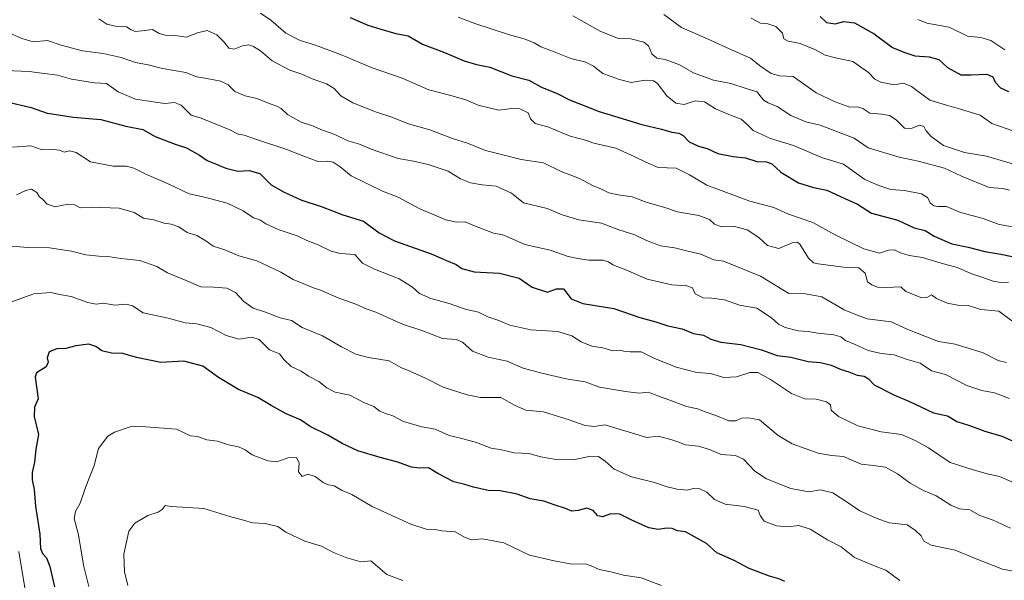
# Model space of a CAD drawing. Units: metres. Extents: x 644967 to 648433, y 4729953 to 4732339.
# Drawn here: x 646518 to 646890, y 4731534 to 4731746 of the extents above; entities that cross this region are included whole.
import ezdxf

# ---------------------------------------------------------------- set-up
doc = ezdxf.new("R2010")
doc.units = ezdxf.units.M
doc.header["$MEASUREMENT"] = 0
doc.layers.add('Curva de nivel maestra', color=36, linetype='Continuous', lineweight=30)
doc.layers.add('Curva de nivel normal', color=36, linetype='Continuous', lineweight=0)

# ---------------------------------------------------------------- blocks, each defined once
blk = doc.blocks.new('*U200')
at = {"layer": 'Curva de nivel normal', "color": 36, "linetype": 'Continuous', "lineweight": 0}
blk.add_polyline3d([(646857.77, 4731745.76, 720), (646861.19, 4731744.33, 720), (646869.6, 4731742.88, 720), (646876.46, 4731739.41, 720), (646881.52, 4731738.9, 720), (646885.35, 4731737.82, 720), (646890.56, 4731734.27, 720)], dxfattribs=at)
blk = doc.blocks.new('*U206')
at = {"layer": 'Curva de nivel normal', "color": 36, "linetype": 'Continuous', "lineweight": 0}
blk.add_polyline3d([(646761.66, 4731747.66, 735), (646768.42, 4731742.64, 735), (646779.6, 4731737.8, 735), (646787.32, 4731734.2, 735), (646794.43, 4731731.1, 735), (646797.86, 4731728.29, 735), (646802.29, 4731725.28, 735), (646805.59, 4731724.38, 735), (646810.58, 4731724.2, 735), (646819.26, 4731718.03, 735), (646826.44, 4731714.54, 735), (646832.07, 4731712.53, 735), (646834.87, 4731712.69, 735), (646836.91, 4731712.03, 735), (646839.55, 4731710.29, 735), (646844.15, 4731709.98, 735), (646846.96, 4731709.44, 735), (646849.53, 4731707.76, 735), (646852.65, 4731704.7, 735), (646855.24, 4731704.49, 735), (646858.44, 4731705.78, 735), (646859.95, 4731705.3, 735), (646860.77, 4731703.78, 735), (646862.8, 4731701.48, 735), (646867.41, 4731698.09, 735), (646875.36, 4731695.38, 735), (646883.71, 4731694.06, 735), (646899.03, 4731689.52, 735)], dxfattribs=at)
blk = doc.blocks.new('*U217')
at = {"layer": 'Curva de nivel normal', "color": 36, "linetype": 'Continuous', "lineweight": 0}
blk.add_polyline3d([(646683.94, 4731746.61, 745), (646690.26, 4731744.26, 745), (646703.3, 4731739.97, 745), (646709.22, 4731738.34, 745), (646712.63, 4731736.92, 745), (646715.25, 4731735.36, 745), (646719.59, 4731733.74, 745), (646726.59, 4731730.93, 745), (646732.25, 4731729.65, 745), (646735.06, 4731728.14, 745), (646738.62, 4731725.33, 745), (646744.92, 4731723.09, 745), (646749.38, 4731721.85, 745), (646754.64, 4731722.74, 745), (646757.77, 4731722.49, 745), (646759.14, 4731721.63, 745), (646762.84, 4731716.85, 745), (646766.24, 4731714.07, 745), (646769.34, 4731713.63, 745), (646773.6, 4731714.92, 745), (646777.09, 4731714.66, 745), (646781.25, 4731712, 745), (646786.92, 4731709.52, 745), (646790.94, 4731707.99, 745), (646792.98, 4731706.26, 745), (646795.48, 4731703.81, 745), (646801.97, 4731700.77, 745), (646810.7, 4731698.05, 745), (646821.72, 4731693.4, 745), (646829.68, 4731691.03, 745), (646837.69, 4731685.21, 745), (646842.96, 4731682.98, 745), (646847.56, 4731681.41, 745), (646852.66, 4731681.02, 745), (646859.07, 4731679.75, 745), (646861.43, 4731678.44, 745), (646862.55, 4731676.23, 745), (646863.78, 4731675.24, 745), (646865.3, 4731675.06, 745), (646868.51, 4731675, 745), (646873.89, 4731672.74, 745), (646882.48, 4731670.54, 745), (646888.51, 4731668.2, 745), (646895.01, 4731667.12, 745)], dxfattribs=at)
blk = doc.blocks.new('*U235')
at = {"layer": 'Curva de nivel normal', "color": 36, "linetype": 'Continuous', "lineweight": 0}
blk.add_polyline3d([(646794.72, 4731746.29, 730), (646798.27, 4731744.34, 730), (646801.02, 4731744.04, 730), (646804, 4731743.02, 730), (646806.58, 4731740.58, 730), (646807.12, 4731738.46, 730), (646808.73, 4731737.52, 730), (646813.2, 4731736.6, 730), (646818.83, 4731734.35, 730), (646822.68, 4731732.29, 730), (646826.57, 4731731.25, 730), (646833.14, 4731729.82, 730), (646839.06, 4731725.74, 730), (646841.49, 4731723.18, 730), (646843.73, 4731722.08, 730), (646848.72, 4731721.07, 730), (646852.29, 4731721.64, 730), (646855.35, 4731720.37, 730), (646862.31, 4731715.2, 730), (646868.54, 4731713.31, 730), (646873.84, 4731711.87, 730), (646881.28, 4731709.58, 730), (646885.66, 4731706.41, 730), (646896.49, 4731702.58, 730)], dxfattribs=at)
blk = doc.blocks.new('*U237')
at = {"layer": 'Curva de nivel normal', "color": 36, "linetype": 'Continuous', "lineweight": 0}
blk.add_polyline3d([(646727.25, 4731747.16, 740), (646737.9, 4731741.22, 740), (646744.49, 4731738.6, 740), (646749.23, 4731738.45, 740), (646754.09, 4731737.21, 740), (646755.94, 4731735.75, 740), (646757.19, 4731732.79, 740), (646759.06, 4731731.12, 740), (646762.19, 4731730.62, 740), (646767.4, 4731728.74, 740), (646772.91, 4731725.58, 740), (646780.47, 4731722.77, 740), (646787.06, 4731721.57, 740), (646793.23, 4731719.53, 740), (646796.98, 4731718.42, 740), (646798.38, 4731716.47, 740), (646799.6, 4731715.05, 740), (646801.16, 4731714.16, 740), (646804.5, 4731712.84, 740), (646809.75, 4731709.42, 740), (646815.41, 4731707.07, 740), (646820.83, 4731705.79, 740), (646833.66, 4731700.89, 740), (646838.91, 4731697.19, 740), (646850.71, 4731693.63, 740), (646857.91, 4731692.16, 740), (646867.87, 4731689.54, 740), (646874.22, 4731686.48, 740), (646884.67, 4731682.16, 740), (646889.88, 4731681.77, 740), (646892.33, 4731681.16, 740)], dxfattribs=at)
blk = doc.blocks.new('*U247')
at = {"layer": 'Curva de nivel maestra', "color": 36, "linetype": 'Continuous', "lineweight": 30}
blk.add_polyline3d([(646643.1, 4731746.44, 750), (646649.73, 4731743.64, 750), (646654.74, 4731742.01, 750), (646660.35, 4731740.42, 750), (646664.99, 4731739.52, 750), (646670.45, 4731736.45, 750), (646678.72, 4731733.28, 750), (646686.25, 4731730.09, 750), (646690.92, 4731728.7, 750), (646695.92, 4731727.7, 750), (646704.25, 4731724.44, 750), (646710.59, 4731722.74, 750), (646715.47, 4731720.2, 750), (646721.38, 4731717.7, 750), (646726.04, 4731715.38, 750), (646737.29, 4731710.96, 750), (646753.38, 4731706.09, 750), (646760.75, 4731704.32, 750), (646764.68, 4731703.1, 750), (646767.32, 4731702.75, 750), (646769.03, 4731701.86, 750), (646771.26, 4731699.42, 750), (646774.76, 4731697.78, 750), (646778.04, 4731696.92, 750), (646782.08, 4731695.08, 750), (646787.94, 4731693.95, 750), (646792.57, 4731693.46, 750), (646796.85, 4731692.02, 750), (646800.48, 4731691.88, 750), (646802.52, 4731691.13, 750), (646805.9, 4731688.02, 750), (646812.56, 4731684.02, 750), (646818.34, 4731682.22, 750), (646823.26, 4731681.16, 750), (646830.17, 4731678.1, 750), (646834.88, 4731675.92, 750), (646840.23, 4731672.51, 750), (646850.21, 4731669.9, 750), (646856.34, 4731666.94, 750), (646860.52, 4731665.93, 750), (646863.92, 4731663.8, 750), (646870.54, 4731660.86, 750), (646876.78, 4731659.7, 750), (646883.02, 4731657.98, 750), (646889.15, 4731657.04, 750), (646893.39, 4731656.12, 750)], dxfattribs=at)
blk = doc.blocks.new('*U251')
at = {"layer": 'Curva de nivel maestra', "color": 36, "linetype": 'Continuous', "lineweight": 30}
blk.add_polyline3d([(646820.77, 4731746.83, 725), (646823.22, 4731744.57, 725), (646826.45, 4731744.14, 725), (646829.73, 4731744.91, 725), (646833.79, 4731744.44, 725), (646841.2, 4731740.37, 725), (646848.14, 4731735.16, 725), (646852.41, 4731733.43, 725), (646856.6, 4731731.95, 725), (646861.98, 4731731.67, 725), (646865.61, 4731730.62, 725), (646868.9, 4731727.58, 725), (646874, 4731724.78, 725), (646877.88, 4731724.77, 725), (646883.78, 4731725.04, 725), (646886.03, 4731724.08, 725), (646887.02, 4731722.05, 725), (646888.99, 4731719.88, 725), (646891.98, 4731718.55, 725)], dxfattribs=at)

msp = doc.modelspace()

# ---------------------------------------------------------------- linework, layer by layer
at = {"layer": 'Curva de nivel maestra', "color": 36, "linetype": 'Continuous', "lineweight": 30}
for points in [[(646512.76, 4731714.76, 775), (646522.51, 4731712.44, 775), (646528.58, 4731710.26, 775), (646532.8, 4731709.73, 775), (646538.41, 4731708.75, 775), (646548.86, 4731707.96, 775), (646558.31, 4731705.44, 775), (646564.71, 4731704.12, 775), (646569.41, 4731701.49, 775), (646576.98, 4731698.56, 775), (646581.25, 4731697.2, 775), (646586.16, 4731694.4, 775), (646589.04, 4731692.38, 775), (646592.18, 4731691.19, 775), (646596.14, 4731689.48, 775), (646600.64, 4731688.42, 775), (646604.9, 4731688.64, 775), (646609, 4731687.44, 775), (646613.18, 4731683.19, 775), (646617.89, 4731680.56, 775), (646624.49, 4731677.5, 775), (646632.51, 4731674.85, 775), (646640.38, 4731671.88, 775), (646648.2, 4731669.47, 775), (646654.05, 4731665.02, 775), (646659.82, 4731662.03, 775), (646673.76, 4731657.08, 775), (646679.52, 4731654.58, 775), (646683.23, 4731653.14, 775), (646685.35, 4731651.64, 775), (646689.94, 4731650.27, 775), (646699.6, 4731649.87, 775), (646706.97, 4731647.93, 775), (646711.93, 4731644.51, 775), (646717.71, 4731642.6, 775), (646721.08, 4731643.95, 775), (646723.7, 4731643.85, 775), (646726.69, 4731640.08, 775), (646731.05, 4731638.3, 775), (646742.8, 4731636.5, 775), (646752.56, 4731633.11, 775), (646758.63, 4731631.38, 775), (646763.25, 4731629.85, 775), (646768.59, 4731628.73, 775), (646772.92, 4731627.04, 775), (646776.66, 4731626.36, 775), (646779.43, 4731624.85, 775), (646783.28, 4731623.77, 775), (646790.83, 4731622.87, 775), (646798.58, 4731620.89, 775), (646804.59, 4731618.72, 775), (646809.76, 4731618.04, 775), (646816.29, 4731616.38, 775), (646820.91, 4731616.04, 775), (646824.91, 4731615.08, 775), (646828.68, 4731613.34, 775), (646831.66, 4731612.57, 775), (646834.8, 4731611.26, 775), (646837.39, 4731610.85, 775), (646839.03, 4731609.89, 775), (646841.21, 4731607.6, 775), (646848.89, 4731603.63, 775), (646854.3, 4731601.42, 775), (646863.62, 4731596.97, 775), (646868.9, 4731595.84, 775), (646872.43, 4731593.79, 775), (646877.24, 4731592.21, 775), (646883.01, 4731590.13, 775), (646889.53, 4731588.16, 775), (646896.94, 4731584.96, 775)], [(646807.49, 4731533.26, 800), (646805.23, 4731534.3, 800), (646801.63, 4731535.2, 800), (646793.92, 4731538.17, 800), (646788.25, 4731541.22, 800), (646781.74, 4731544.09, 800), (646777.85, 4731547.65, 800), (646774.48, 4731549.54, 800), (646769.85, 4731552, 800), (646766.82, 4731552.37, 800), (646764.88, 4731553.24, 800), (646762.66, 4731553.45, 800), (646759.53, 4731552.89, 800), (646755.99, 4731553.5, 800), (646749.59, 4731556.39, 800), (646745.05, 4731558.74, 800), (646741.63, 4731558.81, 800), (646738.49, 4731557.73, 800), (646736.78, 4731558.03, 800), (646734.92, 4731560.11, 800), (646732.59, 4731561.02, 800), (646729.25, 4731560.04, 800), (646726.92, 4731559.84, 800), (646724.53, 4731560.88, 800), (646720.64, 4731562.1, 800), (646716.28, 4731563.63, 800), (646711.12, 4731564.47, 800), (646706.23, 4731566.2, 800), (646699.77, 4731567.5, 800), (646695.31, 4731567.7, 800), (646689.74, 4731568.88, 800), (646686.47, 4731569.94, 800), (646682.29, 4731570.91, 800), (646676.19, 4731574.03, 800), (646672.66, 4731576.24, 800), (646669.25, 4731576.03, 800), (646666.31, 4731576.45, 800), (646661.15, 4731578.4, 800), (646654.39, 4731580.12, 800), (646646.06, 4731582.67, 800), (646640.08, 4731585.42, 800), (646634.64, 4731588.62, 800), (646627.98, 4731591.88, 800), (646624.3, 4731594.33, 800), (646618.93, 4731596.69, 800), (646613.25, 4731599.72, 800), (646608.25, 4731602.86, 800), (646600.92, 4731605.8, 800), (646593.37, 4731610.4, 800), (646587.38, 4731614.59, 800), (646580.23, 4731616.54, 800), (646571.5, 4731616, 800), (646562.28, 4731617.9, 800), (646557.14, 4731619.41, 800), (646552.92, 4731619.55, 800), (646549.23, 4731620.41, 800), (646546.92, 4731622.09, 800), (646544.25, 4731622.97, 800), (646539.36, 4731622.37, 800), (646535.57, 4731621.28, 800), (646532.18, 4731621.21, 800), (646529.34, 4731620.1, 800), (646528.48, 4731617.8, 800), (646528.86, 4731616.14, 800), (646528.16, 4731614.43, 800), (646524.46, 4731612.07, 800), (646524.04, 4731610.44, 800), (646525.15, 4731602.27, 800), (646523.73, 4731599.16, 800), (646523.64, 4731595.56, 800), (646525.3, 4731588.79, 800), (646524.24, 4731583.21, 800), (646523.69, 4731578.4, 800), (646522.92, 4731574.45, 800), (646522.86, 4731571.71, 800), (646523.65, 4731568.02, 800), (646524.16, 4731561.68, 800), (646525.73, 4731551.08, 800), (646526.08, 4731545.77, 800), (646526.72, 4731543.82, 800), (646528.26, 4731542.2, 800), (646529.59, 4731538.94, 800), (646531.32, 4731531.22, 800)]]:
    msp.add_polyline3d(points, dxfattribs=at)
at = {"layer": 'Curva de nivel normal', "color": 36, "linetype": 'Continuous', "lineweight": 0}
for points in [[(646892.05, 4731646.38, 755), (646889.05, 4731646.33, 755), (646886.24, 4731646.75, 755), (646881.58, 4731648.47, 755), (646878.16, 4731649.57, 755), (646872.56, 4731651.9, 755), (646866.49, 4731653.6, 755), (646859.46, 4731655.77, 755), (646854.43, 4731656.45, 755), (646851.12, 4731657.47, 755), (646848.91, 4731658.65, 755), (646846.66, 4731658.5, 755), (646843.24, 4731657.35, 755), (646837.26, 4731658.98, 755), (646826.28, 4731664.43, 755), (646818.09, 4731668.98, 755), (646808.8, 4731672.14, 755), (646803.29, 4731674.68, 755), (646794.23, 4731677.01, 755), (646777.94, 4731683.04, 755), (646771.43, 4731687.03, 755), (646766.38, 4731689.46, 755), (646759.59, 4731689.76, 755), (646754.92, 4731691.74, 755), (646750.46, 4731693.9, 755), (646743.53, 4731697.08, 755), (646735.24, 4731698.91, 755), (646732.05, 4731700.14, 755), (646726.26, 4731701.56, 755), (646717.88, 4731705.1, 755), (646713.08, 4731706.37, 755), (646711.22, 4731708.22, 755), (646710.41, 4731710.4, 755), (646707.3, 4731711.9, 755), (646704.25, 4731712.03, 755), (646699.31, 4731711.41, 755), (646691.45, 4731713.32, 755), (646686.84, 4731715.32, 755), (646681.17, 4731717.04, 755), (646672.87, 4731719.17, 755), (646662.75, 4731723.59, 755), (646651.43, 4731727.5, 755), (646639.42, 4731732.54, 755), (646629.94, 4731736.06, 755), (646624.14, 4731737.75, 755), (646618.76, 4731740.54, 755), (646613.09, 4731745.42, 755), (646609.21, 4731748.16, 755)], [(646548.11, 4731745.99, 760), (646551.09, 4731743.95, 760), (646554.92, 4731743.02, 760), (646558.48, 4731742.92, 760), (646560.32, 4731741.83, 760), (646561.9, 4731741.24, 760), (646564.32, 4731741.38, 760), (646568.38, 4731741.91, 760), (646570.86, 4731740.48, 760), (646573.24, 4731739.8, 760), (646576.92, 4731739.65, 760), (646581.04, 4731739, 760), (646585.39, 4731740.71, 760), (646589.04, 4731741.58, 760), (646592.72, 4731739.94, 760), (646595.5, 4731737.15, 760), (646597.17, 4731734.84, 760), (646599.24, 4731734.56, 760), (646602.4, 4731735.74, 760), (646604.76, 4731736.1, 760), (646606.56, 4731735.56, 760), (646609.23, 4731733.86, 760), (646613.6, 4731730.06, 760), (646620.25, 4731726.56, 760), (646624.77, 4731725.08, 760), (646628.67, 4731723.34, 760), (646634.11, 4731721.4, 760), (646636.99, 4731719.64, 760), (646639.53, 4731716.87, 760), (646644.13, 4731714.16, 760), (646652.66, 4731710.81, 760), (646658.44, 4731708.94, 760), (646665.1, 4731706.34, 760), (646673.22, 4731704, 760), (646681.79, 4731700.72, 760), (646687.47, 4731699.02, 760), (646694.25, 4731696.22, 760), (646700.88, 4731694.53, 760), (646707.76, 4731692.84, 760), (646716.19, 4731691.53, 760), (646722.93, 4731688.27, 760), (646729.85, 4731685.57, 760), (646734.73, 4731682.93, 760), (646738.15, 4731681.54, 760), (646740.85, 4731680.19, 760), (646744.41, 4731679.42, 760), (646749.73, 4731678.74, 760), (646755.41, 4731676.49, 760), (646762.03, 4731674.64, 760), (646766.91, 4731672.98, 760), (646774.98, 4731671.62, 760), (646778.91, 4731670.14, 760), (646780.88, 4731668.3, 760), (646783.5, 4731667.31, 760), (646788.36, 4731667.48, 760), (646793.16, 4731666.16, 760), (646797.6, 4731663.27, 760), (646800.94, 4731660.28, 760), (646805.19, 4731659.14, 760), (646810.21, 4731661.3, 760), (646812.2, 4731661.58, 760), (646813.1, 4731660.74, 760), (646816.41, 4731655.52, 760), (646818.26, 4731653.78, 760), (646820.04, 4731653.34, 760), (646829.61, 4731652.13, 760), (646835.43, 4731651.84, 760), (646837.78, 4731649.85, 760), (646838.7, 4731646.52, 760), (646840.34, 4731645.43, 760), (646842.49, 4731644.46, 760), (646845.74, 4731644.42, 760), (646851.27, 4731644.62, 760), (646853.21, 4731642.89, 760), (646859.24, 4731640.55, 760), (646861.1, 4731640.62, 760), (646862.84, 4731641.59, 760), (646864.77, 4731640.26, 760), (646868.78, 4731638.46, 760), (646872.88, 4731637.77, 760), (646876.82, 4731637.6, 760), (646881.58, 4731636.1, 760), (646888.32, 4731635.4, 760), (646893.26, 4731631.75, 760)], [(646514.37, 4731740.55, 765), (646518.94, 4731738.5, 765), (646523.28, 4731737.34, 765), (646528.67, 4731737.74, 765), (646533.82, 4731736.01, 765), (646541.9, 4731733.87, 765), (646549.72, 4731732.93, 765), (646556.56, 4731731.4, 765), (646561.88, 4731729.51, 765), (646566.74, 4731728.54, 765), (646572.18, 4731727.16, 765), (646580.95, 4731725.66, 765), (646585.08, 4731724.02, 765), (646588.88, 4731723.45, 765), (646594.21, 4731722.4, 765), (646596.97, 4731721.01, 765), (646599.48, 4731718.51, 765), (646603.36, 4731716.85, 765), (646607.87, 4731715.88, 765), (646612.52, 4731713.94, 765), (646615.42, 4731712.98, 765), (646617.03, 4731712.04, 765), (646619.43, 4731709.79, 765), (646624.55, 4731706.87, 765), (646628.83, 4731705.58, 765), (646632.62, 4731703.9, 765), (646637.25, 4731702.26, 765), (646642.17, 4731699.84, 765), (646646.68, 4731698.53, 765), (646650.98, 4731696.71, 765), (646661.25, 4731693.18, 765), (646667.09, 4731692.12, 765), (646672.59, 4731690.95, 765), (646680.09, 4731688.34, 765), (646684.84, 4731685.54, 765), (646688.61, 4731683.91, 765), (646693.02, 4731683.19, 765), (646698.3, 4731682.77, 765), (646704.16, 4731680.11, 765), (646708.6, 4731676.41, 765), (646717.59, 4731674.21, 765), (646723.25, 4731671.84, 765), (646729.59, 4731669.93, 765), (646738.18, 4731668.73, 765), (646744.66, 4731666.17, 765), (646750.67, 4731664.34, 765), (646755.12, 4731662.12, 765), (646760.42, 4731660.09, 765), (646765.71, 4731659.38, 765), (646769.7, 4731658.38, 765), (646775.68, 4731657.02, 765), (646780.57, 4731654.91, 765), (646784.31, 4731654.32, 765), (646798.3, 4731648.63, 765), (646808.92, 4731642.16, 765), (646815.2, 4731642.04, 765), (646821.48, 4731640.93, 765), (646829.89, 4731635.97, 765), (646834.6, 4731634.05, 765), (646838.58, 4731632.56, 765), (646847.61, 4731631.47, 765), (646853.92, 4731628.56, 765), (646861.01, 4731625.69, 765), (646865.51, 4731623.99, 765), (646871.84, 4731622.98, 765), (646882.39, 4731619.67, 765), (646888.09, 4731616.77, 765), (646891.27, 4731616.02, 765)], [(646512.75, 4731726.42, 770), (646521.68, 4731726.03, 770), (646526.57, 4731725.39, 770), (646532.49, 4731724.72, 770), (646537.68, 4731723.16, 770), (646546.4, 4731721.74, 770), (646551.02, 4731721.56, 770), (646555.4, 4731718.41, 770), (646561.99, 4731715.66, 770), (646568.67, 4731714.58, 770), (646573.02, 4731713.97, 770), (646576.72, 4731714.29, 770), (646579.19, 4731713.28, 770), (646582.95, 4731709.6, 770), (646586.8, 4731708.4, 770), (646597.56, 4731703.98, 770), (646600.8, 4731702.36, 770), (646602.98, 4731701.97, 770), (646607.64, 4731700.3, 770), (646618.81, 4731696.76, 770), (646623.9, 4731694.68, 770), (646628.22, 4731693.05, 770), (646630.82, 4731691.98, 770), (646634.41, 4731692.18, 770), (646636.7, 4731691.73, 770), (646639.37, 4731690.08, 770), (646643.51, 4731686.66, 770), (646655.33, 4731680.83, 770), (646661.28, 4731678.6, 770), (646669.49, 4731674.16, 770), (646679.23, 4731670.04, 770), (646683.25, 4731669.09, 770), (646686.56, 4731669.18, 770), (646690.09, 4731667.7, 770), (646697.3, 4731664.92, 770), (646700.78, 4731664.28, 770), (646703.16, 4731663.32, 770), (646709.09, 4731660.6, 770), (646718.68, 4731658.48, 770), (646725.52, 4731656.08, 770), (646729.13, 4731655.39, 770), (646733.36, 4731654.74, 770), (646738.65, 4731654.71, 770), (646740.75, 4731654.14, 770), (646742.36, 4731652.93, 770), (646747.37, 4731651.07, 770), (646755.36, 4731647.56, 770), (646764.7, 4731645.35, 770), (646770.36, 4731645.03, 770), (646772.59, 4731644.22, 770), (646773.56, 4731641.95, 770), (646776.53, 4731640.45, 770), (646779.7, 4731640.38, 770), (646784.67, 4731639.68, 770), (646790.25, 4731637.77, 770), (646796.8, 4731636.56, 770), (646802.43, 4731632.96, 770), (646805.02, 4731630.53, 770), (646807.6, 4731629.21, 770), (646812.52, 4731627.97, 770), (646816.32, 4731627.7, 770), (646819.88, 4731627.09, 770), (646826, 4731626.48, 770), (646828.57, 4731625.74, 770), (646830.41, 4731624.36, 770), (646834.06, 4731622.89, 770), (646838.9, 4731620.57, 770), (646843.89, 4731619.42, 770), (646848.74, 4731618.94, 770), (646853.27, 4731617.33, 770), (646858.65, 4731615.8, 770), (646862.88, 4731612.9, 770), (646868.21, 4731611.56, 770), (646876.29, 4731607.32, 770), (646881.94, 4731605.4, 770), (646886.74, 4731604.56, 770), (646892.35, 4731602.42, 770)], [(646515.42, 4731697.41, 780), (646522.3, 4731697.94, 780), (646526.69, 4731696.44, 780), (646530.9, 4731696.57, 780), (646533.17, 4731696.31, 780), (646534.96, 4731695.52, 780), (646536.94, 4731696.1, 780), (646539.48, 4731695.5, 780), (646544.89, 4731691.9, 780), (646553.54, 4731690.24, 780), (646558.53, 4731690.23, 780), (646561.25, 4731689.53, 780), (646565.84, 4731687.3, 780), (646574.29, 4731683.65, 780), (646582.18, 4731679.87, 780), (646588, 4731678.53, 780), (646596.57, 4731676.25, 780), (646602.66, 4731673.43, 780), (646606.59, 4731670.8, 780), (646608.97, 4731670.03, 780), (646611.27, 4731668.53, 780), (646615.82, 4731666.35, 780), (646623.08, 4731663.91, 780), (646626.68, 4731662.23, 780), (646631.06, 4731660.47, 780), (646635.96, 4731658.14, 780), (646639.37, 4731657.23, 780), (646644.92, 4731656.82, 780), (646647.78, 4731653.54, 780), (646652.28, 4731651.27, 780), (646661.62, 4731647.7, 780), (646666.72, 4731644.54, 780), (646669.29, 4731642.07, 780), (646673.59, 4731640.24, 780), (646680.52, 4731638.34, 780), (646686.52, 4731636.23, 780), (646691.59, 4731635.05, 780), (646695.1, 4731633.26, 780), (646698.89, 4731632.02, 780), (646703.42, 4731630.1, 780), (646711.44, 4731628.4, 780), (646721.57, 4731627.71, 780), (646726.88, 4731626.17, 780), (646730.48, 4731623.82, 780), (646734.53, 4731622.2, 780), (646738.58, 4731621.59, 780), (646742.47, 4731620.48, 780), (646745.2, 4731620.68, 780), (646746.42, 4731620.32, 780), (646748.96, 4731620.1, 780), (646753.15, 4731620.09, 780), (646757.95, 4731617.69, 780), (646766.41, 4731614.28, 780), (646774.23, 4731612.26, 780), (646779.29, 4731611.89, 780), (646784.42, 4731610.42, 780), (646789.22, 4731610.64, 780), (646794.26, 4731612.29, 780), (646797.28, 4731612.26, 780), (646802.02, 4731609.6, 780), (646809.94, 4731604.29, 780), (646814.96, 4731602.33, 780), (646819.23, 4731602.21, 780), (646823.15, 4731601.18, 780), (646824.67, 4731600.03, 780), (646825, 4731598.02, 780), (646827.71, 4731595.66, 780), (646835.05, 4731592.11, 780), (646843.82, 4731589.77, 780), (646851.49, 4731588.87, 780), (646856.69, 4731586.55, 780), (646861.73, 4731583.79, 780), (646869.92, 4731578.26, 780), (646878.3, 4731575.56, 780), (646883.97, 4731573.89, 780), (646888.56, 4731572.92, 780), (646894.1, 4731570.48, 780)], [(646516.96, 4731679.49, 785), (646520.52, 4731681.05, 785), (646522.64, 4731681.52, 785), (646524.65, 4731680.32, 785), (646525.57, 4731678.84, 785), (646526.91, 4731677.63, 785), (646528.57, 4731675.86, 785), (646531.52, 4731674.93, 785), (646536.33, 4731675.96, 785), (646538.94, 4731675.68, 785), (646541.02, 4731674.58, 785), (646545.38, 4731674.71, 785), (646555.74, 4731674.41, 785), (646561.44, 4731672.78, 785), (646564.94, 4731670.62, 785), (646568.93, 4731669.94, 785), (646572.76, 4731668.77, 785), (646575.39, 4731668.39, 785), (646578.29, 4731667.3, 785), (646581.48, 4731665.16, 785), (646585.1, 4731664.11, 785), (646588.5, 4731662.08, 785), (646591.35, 4731660.01, 785), (646595.76, 4731658.64, 785), (646601.05, 4731656.36, 785), (646607.83, 4731654.42, 785), (646616.89, 4731650.22, 785), (646621.5, 4731647.36, 785), (646626.24, 4731645.48, 785), (646628.86, 4731644.35, 785), (646631.9, 4731643.41, 785), (646638.84, 4731640.4, 785), (646645.59, 4731637.91, 785), (646648.8, 4731636.45, 785), (646652.81, 4731635.05, 785), (646662.93, 4731630.58, 785), (646670.15, 4731628.16, 785), (646678.07, 4731625.08, 785), (646683.15, 4731624.79, 785), (646685.54, 4731623.69, 785), (646689.29, 4731620.36, 785), (646695.25, 4731618.09, 785), (646702.48, 4731616.51, 785), (646708.5, 4731613.94, 785), (646715.54, 4731612.02, 785), (646724.77, 4731609.81, 785), (646731.94, 4731608.79, 785), (646737.37, 4731606.72, 785), (646747.15, 4731605.08, 785), (646752.38, 4731604.4, 785), (646755.9, 4731604.78, 785), (646759.09, 4731603.55, 785), (646763.59, 4731601.97, 785), (646770.25, 4731599.42, 785), (646774.59, 4731598.54, 785), (646777.27, 4731597.4, 785), (646781.33, 4731596.05, 785), (646786.27, 4731594.02, 785), (646788.92, 4731594.03, 785), (646791.03, 4731595.04, 785), (646793.71, 4731595.18, 785), (646797.88, 4731594.3, 785), (646804.88, 4731588.49, 785), (646810.24, 4731585.25, 785), (646819.99, 4731581.75, 785), (646825.03, 4731580.89, 785), (646829.58, 4731580.56, 785), (646836.24, 4731577.57, 785), (646841.01, 4731577.08, 785), (646845.48, 4731576.48, 785), (646850.06, 4731574, 785), (646854.85, 4731570.36, 785), (646859.9, 4731567.7, 785), (646864.7, 4731565.66, 785), (646870.16, 4731562.06, 785), (646873.44, 4731560.66, 785), (646877.33, 4731560.28, 785), (646881.14, 4731558.18, 785), (646886.18, 4731556.46, 785), (646892.76, 4731553.45, 785)], [(646512.22, 4731660.22, 790), (646521.25, 4731659.51, 790), (646529.38, 4731659.39, 790), (646537.79, 4731658.12, 790), (646543.19, 4731656.81, 790), (646548.13, 4731656.21, 790), (646551.46, 4731656.14, 790), (646556.4, 4731655.41, 790), (646563.6, 4731654.61, 790), (646569.98, 4731652.29, 790), (646574.03, 4731649.93, 790), (646581.08, 4731647.06, 790), (646586.67, 4731644.68, 790), (646591.54, 4731644.55, 790), (646596.51, 4731644.18, 790), (646599.69, 4731642.46, 790), (646602.91, 4731639.1, 790), (646606.45, 4731636.56, 790), (646611.14, 4731635.09, 790), (646616.63, 4731632.91, 790), (646620.91, 4731631.94, 790), (646624.93, 4731629.32, 790), (646632.62, 4731626.16, 790), (646639.87, 4731621.93, 790), (646645.29, 4731619.24, 790), (646650.04, 4731617.95, 790), (646657.82, 4731616.63, 790), (646662.2, 4731614.16, 790), (646665.63, 4731612.78, 790), (646671.54, 4731610.13, 790), (646678.25, 4731606.66, 790), (646687.33, 4731603.85, 790), (646692.36, 4731602.84, 790), (646700.11, 4731602.8, 790), (646705.52, 4731599.78, 790), (646709.48, 4731598.07, 790), (646716.18, 4731597.4, 790), (646725.92, 4731594.41, 790), (646732, 4731592.18, 790), (646735.38, 4731591.87, 790), (646739.41, 4731592.46, 790), (646750.7, 4731589.01, 790), (646755.12, 4731587.74, 790), (646759.61, 4731588.16, 790), (646764.36, 4731586.9, 790), (646767.04, 4731586.1, 790), (646769.92, 4731584.94, 790), (646774.86, 4731584.39, 790), (646778.97, 4731583.11, 790), (646783.39, 4731581.22, 790), (646788.81, 4731580.9, 790), (646791.8, 4731579.48, 790), (646796.15, 4731574.89, 790), (646800.49, 4731572.04, 790), (646809.66, 4731568.46, 790), (646816.52, 4731567.14, 790), (646820.92, 4731567.89, 790), (646825.54, 4731566.77, 790), (646831.72, 4731562.78, 790), (646835.76, 4731559.94, 790), (646842.03, 4731557.19, 790), (646846.84, 4731555.45, 790), (646853.7, 4731554.61, 790), (646856.85, 4731552.46, 790), (646858.95, 4731550.52, 790), (646859.94, 4731548.46, 790), (646862.74, 4731546.96, 790), (646871.89, 4731545.12, 790), (646879.82, 4731541.84, 790), (646889.68, 4731537.94, 790), (646895.87, 4731536.71, 790)], [(646514.86, 4731638.82, 795), (646523.44, 4731641.97, 795), (646529.9, 4731642.52, 795), (646533.25, 4731641.69, 795), (646537.59, 4731640.94, 795), (646543.92, 4731638.67, 795), (646547.02, 4731638.12, 795), (646549.83, 4731638.45, 795), (646554.1, 4731637.77, 795), (646558.39, 4731638.05, 795), (646560.76, 4731637.43, 795), (646564.84, 4731634.85, 795), (646574.33, 4731632.74, 795), (646580.68, 4731631.07, 795), (646585.15, 4731630.61, 795), (646590.46, 4731629.22, 795), (646596.25, 4731626.28, 795), (646601.13, 4731624.88, 795), (646605.86, 4731625.56, 795), (646608.68, 4731624.68, 795), (646612.64, 4731620.88, 795), (646616.36, 4731619.33, 795), (646618.11, 4731617.1, 795), (646620.76, 4731614.49, 795), (646624.51, 4731612.7, 795), (646627.38, 4731610.91, 795), (646631.29, 4731608.86, 795), (646634.25, 4731606.44, 795), (646637.48, 4731604.82, 795), (646642.93, 4731603.67, 795), (646648.5, 4731600.85, 795), (646652.1, 4731599.45, 795), (646654.33, 4731597.7, 795), (646656.8, 4731596.58, 795), (646659.17, 4731595.92, 795), (646663.24, 4731593.76, 795), (646670.17, 4731591.71, 795), (646675.25, 4731590.87, 795), (646680.48, 4731588.42, 795), (646684.82, 4731587.38, 795), (646690.81, 4731585.78, 795), (646696.42, 4731583.69, 795), (646700.26, 4731582.99, 795), (646705.09, 4731581.94, 795), (646710.59, 4731581.6, 795), (646715.25, 4731580.36, 795), (646720.99, 4731579.42, 795), (646727.53, 4731579.18, 795), (646733.99, 4731580.58, 795), (646737.02, 4731580.55, 795), (646739.56, 4731578.68, 795), (646742.92, 4731575.68, 795), (646749.53, 4731572.84, 795), (646758.13, 4731570.66, 795), (646762.93, 4731569.02, 795), (646766.76, 4731568.09, 795), (646770.55, 4731567.82, 795), (646772.96, 4731568.45, 795), (646775.25, 4731568.33, 795), (646778, 4731567.01, 795), (646780.8, 4731564.3, 795), (646784.87, 4731562.48, 795), (646792.05, 4731561.62, 795), (646797.38, 4731560.19, 795), (646798.13, 4731558.24, 795), (646799.57, 4731556.1, 795), (646804.25, 4731554.27, 795), (646808.53, 4731553.96, 795), (646812.75, 4731554.42, 795), (646817.07, 4731553, 795), (646823.53, 4731548.96, 795), (646828.72, 4731546.37, 795), (646833.78, 4731542.28, 795), (646841.56, 4731539.04, 795), (646845.62, 4731537.54, 795), (646850.88, 4731533.66, 795)], [(646544.3, 4731531.3, 805), (646542.23, 4731539.44, 805), (646540.38, 4731550.84, 805), (646538.79, 4731557.09, 805), (646539.2, 4731559.64, 805), (646541.06, 4731562.8, 805), (646543.09, 4731568.82, 805), (646546.33, 4731577.14, 805), (646547.99, 4731583.49, 805), (646551.48, 4731588.13, 805), (646554, 4731589.69, 805), (646559.92, 4731591.73, 805), (646564.23, 4731591.9, 805), (646577.47, 4731590.82, 805), (646582.77, 4731588.29, 805), (646585.34, 4731588.04, 805), (646588.95, 4731586.77, 805), (646592.96, 4731586.24, 805), (646597.13, 4731584.87, 805), (646600.86, 4731584.21, 805), (646603.43, 4731582.96, 805), (646606.07, 4731581.14, 805), (646612.03, 4731578.87, 805), (646615.42, 4731578.54, 805), (646619.53, 4731579.96, 805), (646622.79, 4731580.12, 805), (646623.82, 4731578, 805), (646623.53, 4731574.67, 805), (646624.9, 4731572.92, 805), (646627.06, 4731573.77, 805), (646629.91, 4731572.9, 805), (646632.9, 4731570.65, 805), (646634.96, 4731569.76, 805), (646637.1, 4731569.38, 805), (646640.04, 4731567.65, 805), (646643.78, 4731566.13, 805), (646651.38, 4731561.6, 805), (646666.04, 4731554.89, 805), (646671.81, 4731553.03, 805), (646675.2, 4731552.88, 805), (646677.76, 4731552.44, 805), (646682.78, 4731552, 805), (646686.64, 4731549.84, 805), (646689.15, 4731548.94, 805), (646693.19, 4731549.35, 805), (646701.14, 4731547.85, 805), (646710.88, 4731543.14, 805), (646720.24, 4731541.04, 805), (646726.92, 4731539.76, 805), (646732.07, 4731539.94, 805), (646734.19, 4731539.1, 805), (646737.2, 4731537.76, 805), (646741.64, 4731536.88, 805), (646746.5, 4731535.68, 805), (646753.12, 4731534.62, 805), (646760.81, 4731531.68, 805)], [(646558.99, 4731531.74, 810), (646557.75, 4731536.89, 810), (646557.5, 4731543.6, 810), (646559.38, 4731552.24, 810), (646561.63, 4731555.29, 810), (646566.59, 4731558.23, 810), (646570.46, 4731559.41, 810), (646572.07, 4731560.5, 810), (646573.12, 4731562, 810), (646575.39, 4731561.57, 810), (646587.72, 4731560.78, 810), (646597.59, 4731557.8, 810), (646602.74, 4731556.48, 810), (646606.19, 4731555.44, 810), (646610.98, 4731555.11, 810), (646615.8, 4731554, 810), (646618.73, 4731551.83, 810), (646626.02, 4731548.47, 810), (646632.24, 4731546.65, 810), (646636.8, 4731544.25, 810), (646641.86, 4731542.21, 810), (646647.17, 4731540.73, 810), (646650.92, 4731541.1, 810), (646657.01, 4731535.83, 810), (646663, 4731533.58, 810)], [(646520.39, 4731529.38, 795), (646517.78, 4731544.6, 795)]]:
    msp.add_polyline3d(points, dxfattribs=at)

# ---------------------------------------------------------------- block references
at = {"layer": 'Curva de nivel maestra', "color": 36, "linetype": 'Continuous', "lineweight": 30}
for name in ['*U251', '*U247']:
    msp.add_blockref(name, (0, 0), dxfattribs=at)
at = {"layer": 'Curva de nivel normal', "color": 36, "linetype": 'Continuous', "lineweight": 0}
for name in ['*U200', '*U237', '*U206', '*U235', '*U217']:
    msp.add_blockref(name, (0, 0), dxfattribs=at)

doc.saveas('drawing.dxf')
